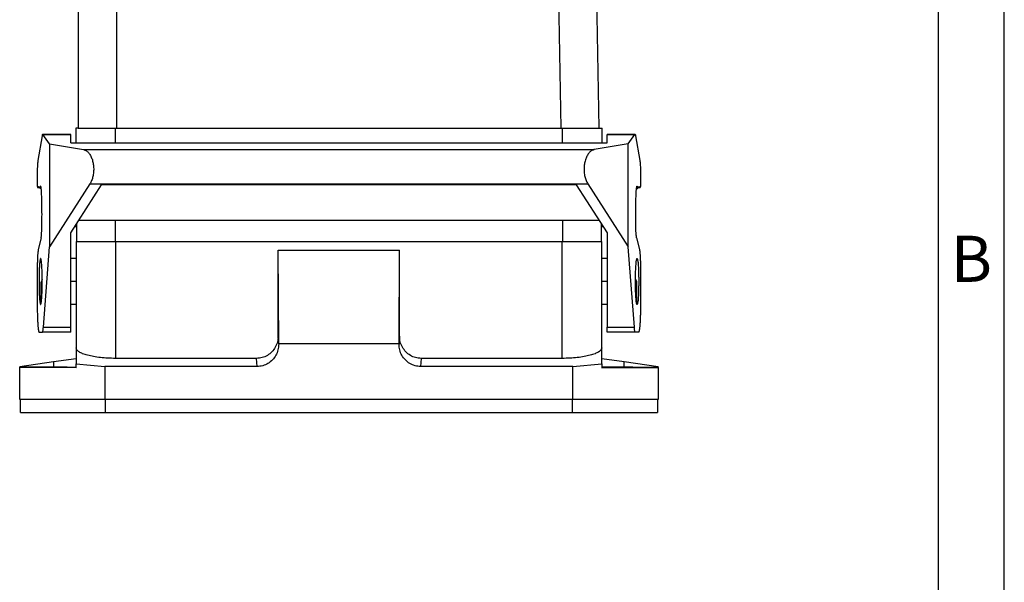
# Model space of a CAD drawing. Units: millimetres. Extents: x -53 to 244, y 726 to 936.
# Drawn here: x 169 to 244, y 831 to 874 of the extents above; entities that cross this region are included whole.
import ezdxf

# ---------------------------------------------------------------- set-up
doc = ezdxf.new("R2010")
doc.units = ezdxf.units.MM
doc.linetypes.add('DOT_CENTER', pattern=[14, 12, -1, 0, -1])
doc.layers.add('1', color=7, linetype='Continuous')
doc.styles.add('CONVERTER_11', font='txt.shx', dxfattribs={"width": 0.9})

# ---------------------------------------------------------------- blocks, each defined once
blk = doc.blocks.new('1411358_HC_EVO_A16UT_BWS_HH_M25_PLRBK-select__3', base_point=(312.67, 1688.75))
at = {"color": 7, "linetype": 'Continuous'}
for p, q in [((425.52, 1778.72), (426.34, 1731.95)), ((347.23, 1759.97), (347.23, 1731.95)), ((346.84, 1731.95), (346.84, 1731.95)), ((346.84, 1731.95), (346.84, 1729.71)), ((352.84, 1731.95), (353.03, 1731.95)), ((353.03, 1731.95), (420.54, 1731.95)), ((420.54, 1731.95), (420.82, 1731.95)), ((426.82, 1731.95), (426.82, 1731.95)), ((426.82, 1729.71), (426.82, 1731.95)), ((341.73, 1730.77), (341.1, 1727.05)), ((346.08, 1730.99), (341.81, 1730.99)), ((342.87, 1729.54), (341.83, 1730.98)), ((346.08, 1730.98), (346.08, 1730.99)), ((346.08, 1729.71), (346.08, 1730.98)), ((346.08, 1729.71), (427.58, 1729.71)), ((427.58, 1730.98), (427.58, 1730.99)), ((431.85, 1730.99), (427.58, 1730.99)), ((427.58, 1729.71), (427.58, 1730.98)), ((430.78, 1729.54), (431.83, 1730.98)), ((431.93, 1730.77), (432.56, 1727.05)), ((342.87, 1729.54), (342.87, 1713.92)), ((342.87, 1729.54), (348.01, 1728.69)), ((430.78, 1729.54), (425.65, 1728.69)), ((430.78, 1713.92), (430.78, 1729.54)), ((340.98, 1724.55), (340.98, 1723.93)), ((432.68, 1724.55), (432.68, 1723.93)), ((341.05, 1722.93), (341.35, 1722.93)), ((341.6, 1722.76), (341.43, 1722.76)), ((349, 1723.47), (342.87, 1713.92)), ((346.08, 1716.04), (350.77, 1723.35)), ((422.89, 1723.35), (350.77, 1723.35)), ((422.89, 1723.35), (427.58, 1716.04)), ((424.66, 1723.47), (430.78, 1713.92)), ((432.06, 1722.76), (432.23, 1722.76)), ((432.31, 1722.93), (432.61, 1722.93)), ((347.33, 1717.98), (426.33, 1717.98)), ((346.94, 1716.95), (346.67, 1716.95)), ((346.94, 1717.38), (346.94, 1716.95)), ((346.94, 1716.95), (346.94, 1714.75)), ((426.72, 1716.95), (426.72, 1717.38)), ((426.99, 1716.95), (426.72, 1716.95)), ((426.72, 1714.75), (426.72, 1716.95)), ((341.59, 1715.31), (341.15, 1713.53)), ((346.08, 1712.16), (346.08, 1716.04)), ((346.89, 1714.75), (346.89, 1714.75)), ((346.89, 1714.75), (346.89, 1712.16)), ((352.84, 1714.75), (352.89, 1714.75)), ((352.89, 1714.75), (420.77, 1714.75)), ((420.77, 1714.75), (420.82, 1714.75)), ((426.77, 1712.16), (426.77, 1714.75)), ((426.77, 1714.75), (426.77, 1714.75)), ((427.58, 1716.04), (427.58, 1712.16)), ((432.07, 1715.31), (432.51, 1713.53)), ((341.93, 1701.73), (342.87, 1713.92)), ((377.61, 1700.38), (377.61, 1713.41)), ((377.69, 1699.25), (377.61, 1713.41)), ((377.61, 1713.41), (396.05, 1713.41)), ((395.97, 1699.25), (396.05, 1713.41)), ((396.05, 1700.38), (396.05, 1713.41)), ((431.73, 1701.73), (430.78, 1713.92)), ((346.89, 1712.16), (346.08, 1712.16)), ((346.08, 1705.16), (346.08, 1712.16)), ((346.89, 1712.16), (346.89, 1705.16)), ((427.58, 1712.16), (426.77, 1712.16)), ((426.77, 1705.16), (426.77, 1712.16)), ((427.58, 1712.16), (427.58, 1705.16)), ((341, 1710.64), (341, 1704.96)), ((432.66, 1710.64), (432.66, 1704.96)), ((341.58, 1705.3), (341.58, 1708.54)), ((432.08, 1708.54), (432.08, 1708.54)), ((432.08, 1708.54), (432.08, 1705.3)), ((346.08, 1701.73), (346.08, 1705.16)), ((346.89, 1705.16), (346.08, 1705.16)), ((346.89, 1705.16), (346.89, 1698.59)), ((427.58, 1705.16), (426.77, 1705.16)), ((426.77, 1698.59), (426.77, 1705.16)), ((427.58, 1705.16), (427.58, 1701.73)), ((346.08, 1700.96), (346.08, 1701.73)), ((427.58, 1700.96), (427.58, 1701.73)), ((341.28, 1700.96), (341.79, 1700.96)), ((346.08, 1700.96), (341.79, 1700.96)), ((431.87, 1700.96), (427.58, 1700.96)), ((432.38, 1700.96), (431.87, 1700.96)), ((346.89, 1698.59), (346.89, 1696.98)), ((377.69, 1699.25), (395.97, 1699.25)), ((377.69, 1699.25), (377.69, 1699.15)), ((395.97, 1699.25), (395.97, 1699.15)), ((426.77, 1696.98), (426.77, 1698.59)), ((343.49, 1696.5), (346.89, 1696.98)), ((346.89, 1696.98), (346.89, 1696.13)), ((374.32, 1696.98), (352.89, 1696.98)), ((420.77, 1696.98), (399.33, 1696.98)), ((426.77, 1696.13), (426.77, 1696.98)), ((426.77, 1696.98), (430.17, 1696.5)), ((338.33, 1695.76), (343.49, 1696.5)), ((338.33, 1695.76), (338.33, 1695.67)), ((343.49, 1695.67), (338.33, 1695.67)), ((338.33, 1695.59), (338.33, 1695.67)), ((346.89, 1695.56), (338.33, 1695.59)), ((338.33, 1690.75), (338.33, 1695.59)), ((346.89, 1695.64), (346.89, 1696.13)), ((346.89, 1696.13), (351.29, 1695.75)), ((346.89, 1695.56), (346.89, 1695.64)), ((374.41, 1695.75), (351.29, 1695.75)), ((351.29, 1695.75), (351.29, 1690.75)), ((422.37, 1695.75), (399.25, 1695.75)), ((422.37, 1695.75), (426.77, 1696.13)), ((422.37, 1690.75), (422.37, 1695.75)), ((426.77, 1696.13), (426.77, 1695.64)), ((426.77, 1695.64), (426.77, 1695.56)), ((426.77, 1695.56), (435.33, 1695.59)), ((430.17, 1696.5), (435.33, 1695.76)), ((430.17, 1695.67), (435.33, 1695.67)), ((435.33, 1695.67), (435.33, 1695.76)), ((435.33, 1695.59), (435.33, 1695.67)), ((435.33, 1695.59), (435.33, 1690.75)), ((338.43, 1690.75), (338.33, 1690.75)), ((351.29, 1690.75), (338.43, 1690.75)), ((338.43, 1688.75), (338.43, 1690.75)), ((351.3, 1690.75), (351.29, 1690.75)), ((351.3, 1690.75), (351.3, 1688.75)), ((422.35, 1690.75), (351.3, 1690.75)), ((422.35, 1688.75), (422.35, 1690.75)), ((422.37, 1690.75), (422.35, 1690.75)), ((435.23, 1690.75), (422.37, 1690.75)), ((435.23, 1690.75), (435.23, 1688.75)), ((435.33, 1690.75), (435.23, 1690.75)), ((338.43, 1688.75), (351.3, 1688.75)), ((351.3, 1688.75), (422.35, 1688.75)), ((422.35, 1688.75), (435.23, 1688.75))]:
    blk.add_line(p, q, dxfattribs=at)
at = {"color": 2, "linetype": 'Continuous'}
for p, q in [((419.77, 1775.77), (420.54, 1731.95)), ((353.03, 1764.84), (353.03, 1731.95)), ((352.84, 1731.95), (352.84, 1729.71)), ((420.82, 1729.71), (420.82, 1731.95)), ((341.83, 1730.98), (346.08, 1730.98)), ((427.58, 1730.98), (431.83, 1730.98)), ((348.01, 1728.69), (425.65, 1728.69)), ((341.06, 1722.94), (341.34, 1722.94)), ((349, 1723.47), (424.66, 1723.47)), ((432.32, 1722.94), (432.6, 1722.94)), ((352.84, 1717.98), (352.84, 1714.75)), ((420.82, 1717.98), (420.82, 1714.75)), ((352.89, 1714.75), (352.89, 1696.98)), ((420.77, 1696.98), (420.77, 1714.75)), ((341.93, 1701.73), (346.08, 1701.73)), ((427.58, 1701.73), (431.73, 1701.73)), ((377.69, 1699.15), (377.61, 1700.38)), ((396.05, 1700.38), (395.97, 1699.15)), ((374.41, 1695.75), (374.32, 1696.98)), ((399.33, 1696.98), (399.25, 1695.75)), ((343.49, 1696.5), (343.49, 1695.67)), ((430.17, 1695.67), (430.17, 1696.5))]:
    blk.add_line(p, q, dxfattribs=at)
at = {"color": 7, "linetype": 'Continuous'}
for points in [[(347.23, 1731.95), (347.16, 1731.95), (347.03, 1731.95), (346.9, 1731.95), (346.84, 1731.95)], [(347.23, 1731.95), (347.16, 1731.95), (347.03, 1731.95), (346.9, 1731.95), (346.84, 1731.95)], [(346.94, 1714.75), (346.93, 1714.75), (346.91, 1714.75), (346.9, 1714.75), (346.89, 1714.75)], [(346.89, 1714.75), (346.9, 1714.75), (346.91, 1714.75), (346.93, 1714.75), (346.94, 1714.75)], [(426.72, 1714.75), (426.73, 1714.75), (426.74, 1714.75), (426.76, 1714.75), (426.77, 1714.75)], [(426.77, 1714.75), (426.76, 1714.75), (426.74, 1714.75), (426.73, 1714.75), (426.72, 1714.75)]]:
    blk.add_open_spline(points, degree=3, dxfattribs=at)
for points, knots in [([(347.23, 1731.95), (347.3, 1731.95), (347.45, 1731.95), (347.81, 1731.95), (348.31, 1731.95), (349.02, 1731.95), (349.85, 1731.95), (350.75, 1731.95), (351.76, 1731.95), (352.44, 1731.95), (352.84, 1731.95)], [0, 0, 0, 0, 0.220749, 0.441499, 1.087717, 1.698781, 2.577792, 3.580436, 4.398666, 5.61, 5.61, 5.61, 5.61]), ([(420.82, 1731.95), (421.15, 1731.95), (421.79, 1731.95), (422.72, 1731.95), (423.66, 1731.95), (424.49, 1731.95), (425.26, 1731.95), (425.76, 1731.95), (426.12, 1731.95), (426.26, 1731.95), (426.34, 1731.95)], [0, 0, 0, 0, 0.987987, 1.939472, 2.775077, 3.820814, 4.431777, 5.077832, 5.298531, 5.519229, 5.519229, 5.519229, 5.519229]), ([(426.34, 1731.95), (426.34, 1731.95), (426.35, 1731.95), (426.43, 1731.95), (426.59, 1731.95), (426.74, 1731.95), (426.82, 1731.95)], [0, 0, 0, 0, 0.0120706, 0.0240482, 0.2524096, 0.480771, 0.480771, 0.480771, 0.480771]), ([(426.34, 1731.95), (426.34, 1731.95), (426.35, 1731.95), (426.43, 1731.95), (426.59, 1731.95), (426.74, 1731.95), (426.82, 1731.95)], [0, 0, 0, 0, 0.0123072, 0.0240483, 0.2524097, 0.4807711, 0.4807711, 0.4807711, 0.4807711]), ([(341.81, 1730.99), (341.8, 1730.98), (341.77, 1730.96), (341.76, 1730.87), (341.74, 1730.81), (341.73, 1730.77)], [0, 0, 0, 0, 0.0369326, 0.1162189, 0.2422248, 0.2422248, 0.2422248, 0.2422248]), ([(341.83, 1730.98), (341.83, 1730.98), (341.82, 1730.99), (341.82, 1730.99), (341.81, 1730.99)], [0, 0, 0, 0, 0.01442546, 0.02506677, 0.02506677, 0.02506677, 0.02506677]), ([(431.83, 1730.98), (431.83, 1730.98), (431.83, 1730.99), (431.84, 1730.99), (431.85, 1730.99)], [0, 0, 0, 0, 0.01442546, 0.02506677, 0.02506677, 0.02506677, 0.02506677]), ([(431.85, 1730.99), (431.86, 1730.98), (431.89, 1730.96), (431.9, 1730.87), (431.92, 1730.81), (431.93, 1730.77)], [0, 0, 0, 0, 0.0369326, 0.1162189, 0.2422248, 0.2422248, 0.2422248, 0.2422248]), ([(348.01, 1728.69), (348.14, 1728.65), (348.43, 1728.56), (348.79, 1728.24), (349.1, 1727.8), (349.34, 1727.26), (349.5, 1726.63), (349.58, 1725.96), (349.57, 1725.27), (349.47, 1724.61), (349.29, 1724), (349.09, 1723.64), (349, 1723.47)], [0, 0, 0, 0, 0.416915, 0.884238, 1.41734, 2.01518, 2.665296, 3.348086, 4.040124, 4.716971, 5.355866, 5.938623, 5.938623, 5.938623, 5.938623]), ([(425.65, 1728.69), (425.52, 1728.65), (425.23, 1728.56), (424.87, 1728.24), (424.56, 1727.8), (424.32, 1727.26), (424.16, 1726.63), (424.08, 1725.96), (424.09, 1725.27), (424.19, 1724.61), (424.37, 1724), (424.57, 1723.64), (424.66, 1723.47)], [0, 0, 0, 0, 0.416915, 0.884238, 1.41734, 2.01518, 2.665296, 3.348086, 4.040124, 4.716971, 5.355866, 5.938623, 5.938623, 5.938623, 5.938623]), ([(341.1, 1727.05), (341.08, 1726.97), (341.06, 1726.77), (341.03, 1726.44), (341.01, 1726.04), (340.99, 1725.57), (340.98, 1725.07), (340.98, 1724.73), (340.98, 1724.55)], [0, 0, 0, 0, 0.25067, 0.587571, 0.998082, 1.46653, 1.974923, 2.503691, 2.503691, 2.503691, 2.503691]), ([(432.56, 1727.05), (432.57, 1726.97), (432.6, 1726.77), (432.63, 1726.44), (432.65, 1726.04), (432.67, 1725.57), (432.68, 1725.07), (432.68, 1724.73), (432.68, 1724.55)], [0, 0, 0, 0, 0.25067, 0.587571, 0.998082, 1.46653, 1.974923, 2.503691, 2.503691, 2.503691, 2.503691]), ([(340.98, 1723.93), (340.98, 1723.85), (340.98, 1723.68), (340.99, 1723.47), (340.99, 1723.3), (341, 1723.18), (341.01, 1723.08), (341.02, 1723), (341.03, 1722.96), (341.04, 1722.94), (341.05, 1722.93)], [0, 0, 0, 0, 0.25883, 0.500112, 0.643239, 0.766488, 0.867107, 0.941674, 0.988183, 1.007671, 1.007671, 1.007671, 1.007671]), ([(432.68, 1723.93), (432.68, 1723.85), (432.68, 1723.68), (432.67, 1723.47), (432.66, 1723.3), (432.65, 1723.18), (432.65, 1723.08), (432.63, 1723), (432.63, 1722.96), (432.61, 1722.94), (432.61, 1722.93)], [0, 0, 0, 0, 0.25883, 0.500112, 0.643239, 0.766488, 0.867107, 0.941674, 0.988183, 1.007671, 1.007671, 1.007671, 1.007671]), ([(341.05, 1722.93), (341.05, 1722.93), (341.05, 1722.94), (341.06, 1722.94), (341.06, 1722.94)], [0, 0, 0, 0, 0.00429557, 0.01056366, 0.01056366, 0.01056366, 0.01056366]), ([(341.2, 1723.06), (341.17, 1723.05), (341.11, 1723.03), (341.08, 1722.97), (341.06, 1722.94)], [0, 0, 0, 0, 0.07689, 0.1890877, 0.1890877, 0.1890877, 0.1890877]), ([(341.43, 1722.76), (341.4, 1722.84), (341.36, 1722.97), (341.24, 1723.03), (341.2, 1723.06)], [0, 0, 0, 0, 0.2506262, 0.3871461, 0.3871461, 0.3871461, 0.3871461]), ([(341.51, 1723.16), (341.5, 1723.15), (341.48, 1723.12), (341.46, 1723.04), (341.44, 1722.92), (341.43, 1722.82), (341.43, 1722.76)], [0, 0, 0, 0, 0.0341232, 0.113788, 0.2409887, 0.4132041, 0.4132041, 0.4132041, 0.4132041]), ([(341.64, 1722.18), (341.64, 1722.27), (341.63, 1722.45), (341.61, 1722.69), (341.59, 1722.88), (341.56, 1723.02), (341.55, 1723.12), (341.52, 1723.15), (341.51, 1723.16)], [0, 0, 0, 0, 0.2834766, 0.5255866, 0.7218414, 0.8667198, 0.9571944, 0.9961649, 0.9961649, 0.9961649, 0.9961649]), ([(341.7, 1716.77), (341.7, 1717.23), (341.72, 1718.16), (341.72, 1719.55), (341.7, 1720.89), (341.66, 1721.76), (341.64, 1722.18)], [0, 0, 0, 0, 1.381503, 2.794961, 4.162287, 5.407998, 5.407998, 5.407998, 5.407998]), ([(431.96, 1716.77), (431.95, 1717.23), (431.94, 1718.16), (431.94, 1719.55), (431.96, 1720.89), (432, 1721.76), (432.02, 1722.18)], [0, 0, 0, 0, 1.381503, 2.794961, 4.162287, 5.407998, 5.407998, 5.407998, 5.407998]), ([(432.02, 1722.18), (432.02, 1722.27), (432.03, 1722.45), (432.05, 1722.69), (432.07, 1722.88), (432.1, 1723.02), (432.11, 1723.12), (432.14, 1723.15), (432.15, 1723.16)], [0, 0, 0, 0, 0.2834766, 0.5255866, 0.7218414, 0.8667198, 0.9571945, 0.9961651, 0.9961651, 0.9961651, 0.9961651]), ([(432.15, 1723.16), (432.16, 1723.15), (432.18, 1723.12), (432.19, 1723.04), (432.22, 1722.92), (432.23, 1722.82), (432.23, 1722.76)], [0, 0, 0, 0, 0.0341231, 0.1137878, 0.2409885, 0.413204, 0.413204, 0.413204, 0.413204]), ([(432.23, 1722.76), (432.26, 1722.84), (432.3, 1722.97), (432.42, 1723.03), (432.46, 1723.06)], [0, 0, 0, 0, 0.2506262, 0.3871461, 0.3871461, 0.3871461, 0.3871461]), ([(432.46, 1723.06), (432.48, 1723.05), (432.55, 1723.03), (432.58, 1722.97), (432.6, 1722.94)], [0, 0, 0, 0, 0.07689, 0.1890877, 0.1890877, 0.1890877, 0.1890877]), ([(432.61, 1722.93), (432.61, 1722.93), (432.6, 1722.94), (432.6, 1722.94), (432.6, 1722.94)], [0, 0, 0, 0, 0.00429557, 0.01056366, 0.01056366, 0.01056366, 0.01056366]), ([(341.59, 1715.31), (341.6, 1715.38), (341.63, 1715.56), (341.66, 1715.89), (341.68, 1716.3), (341.69, 1716.61), (341.7, 1716.77)], [0, 0, 0, 0, 0.216643, 0.546022, 0.970115, 1.465024, 1.465024, 1.465024, 1.465024]), ([(432.07, 1715.31), (432.06, 1715.38), (432.03, 1715.56), (432, 1715.89), (431.98, 1716.3), (431.97, 1716.61), (431.96, 1716.77)], [0, 0, 0, 0, 0.216643, 0.546022, 0.970115, 1.465024, 1.465024, 1.465024, 1.465024]), ([(346.94, 1714.75), (347.01, 1714.75), (347.14, 1714.75), (347.46, 1714.75), (347.96, 1714.75), (348.7, 1714.75), (349.6, 1714.75), (350.68, 1714.75), (351.77, 1714.75), (352.52, 1714.75), (352.84, 1714.75)], [0, 0, 0, 0, 0.203361, 0.406723, 0.961338, 1.707359, 2.616678, 3.653899, 4.944498, 5.9, 5.9, 5.9, 5.9]), ([(352.84, 1714.75), (352.85, 1714.75), (352.86, 1714.75), (352.88, 1714.75), (352.89, 1714.75)], [0, 0, 0, 0, 0.02531423, 0.05000005, 0.05000005, 0.05000005, 0.05000005]), ([(420.82, 1714.75), (421.2, 1714.75), (421.95, 1714.75), (422.99, 1714.75), (424, 1714.75), (424.86, 1714.75), (425.66, 1714.75), (426.16, 1714.75), (426.52, 1714.75), (426.65, 1714.75), (426.72, 1714.75)], [0, 0, 0, 0, 1.144905, 2.246101, 3.110615, 4.192641, 4.824774, 5.493277, 5.696639, 5.9, 5.9, 5.9, 5.9]), ([(341.15, 1713.53), (341.14, 1713.44), (341.1, 1713.24), (341.07, 1712.88), (341.04, 1712.42), (341.02, 1711.87), (341, 1711.27), (341, 1710.86), (341, 1710.64)], [0, 0, 0, 0, 0.246737, 0.613685, 1.084791, 1.638702, 2.250089, 2.890903, 2.890903, 2.890903, 2.890903]), ([(432.51, 1713.53), (432.52, 1713.44), (432.56, 1713.24), (432.59, 1712.88), (432.62, 1712.42), (432.64, 1711.87), (432.66, 1711.27), (432.66, 1710.86), (432.66, 1710.64)], [0, 0, 0, 0, 0.246737, 0.613685, 1.084791, 1.638702, 2.250089, 2.890903, 2.890903, 2.890903, 2.890903]), ([(341.51, 1712.16), (341.5, 1712.14), (341.45, 1712.1), (341.44, 1711.98), (341.4, 1711.79), (341.37, 1711.53), (341.34, 1711.2), (341.31, 1710.75), (341.29, 1710.15), (341.27, 1709.42), (341.26, 1708.66), (341.27, 1707.89), (341.29, 1707.16), (341.31, 1706.57), (341.34, 1706.11), (341.37, 1705.79), (341.4, 1705.52), (341.44, 1705.34), (341.45, 1705.21), (341.5, 1705.17), (341.51, 1705.16)], [0, 0, 0, 0, 0.053543, 0.175062, 0.369332, 0.633072, 0.959874, 1.344478, 2.008739, 2.74873, 3.527578, 4.306425, 5.046416, 5.710678, 6.095281, 6.422083, 6.685824, 6.880093, 7.001612, 7.055155, 7.055155, 7.055155, 7.055155]), ([(341.75, 1709.02), (341.75, 1709.3), (341.74, 1709.83), (341.72, 1710.51), (341.69, 1711.04), (341.66, 1711.41), (341.63, 1711.72), (341.59, 1711.94), (341.57, 1712.09), (341.52, 1712.14), (341.51, 1712.16)], [0, 0, 0, 0, 0.831872, 1.593051, 2.039253, 2.420988, 2.730875, 2.959814, 3.102731, 3.163895, 3.163895, 3.163895, 3.163895]), ([(431.9, 1709.02), (431.91, 1709.3), (431.91, 1709.83), (431.94, 1710.51), (431.97, 1711.04), (432, 1711.41), (432.02, 1711.72), (432.07, 1711.94), (432.09, 1712.09), (432.13, 1712.14), (432.15, 1712.16)], [0, 0, 0, 0, 0.831872, 1.593051, 2.039254, 2.420988, 2.730875, 2.959814, 3.102731, 3.163895, 3.163895, 3.163895, 3.163895]), ([(432.15, 1712.16), (432.16, 1712.14), (432.2, 1712.1), (432.22, 1711.98), (432.26, 1711.79), (432.29, 1711.53), (432.32, 1711.2), (432.35, 1710.75), (432.37, 1710.15), (432.39, 1709.42), (432.39, 1708.66), (432.39, 1707.89), (432.37, 1707.16), (432.35, 1706.57), (432.32, 1706.11), (432.29, 1705.79), (432.26, 1705.52), (432.22, 1705.34), (432.2, 1705.21), (432.16, 1705.17), (432.15, 1705.16)], [0, 0, 0, 0, 0.053543, 0.175062, 0.369332, 0.633072, 0.959874, 1.344478, 2.008739, 2.74873, 3.527578, 4.306425, 5.046416, 5.710678, 6.095281, 6.422083, 6.685824, 6.880093, 7.001612, 7.055155, 7.055155, 7.055155, 7.055155]), ([(341.75, 1709.02), (341.74, 1708.98), (341.71, 1708.9), (341.67, 1708.78), (341.62, 1708.66), (341.59, 1708.58), (341.58, 1708.54)], [0, 0, 0, 0, 0.132942, 0.2553261, 0.3832975, 0.5112722, 0.5112722, 0.5112722, 0.5112722]), ([(341.58, 1705.3), (341.6, 1705.4), (341.64, 1705.66), (341.68, 1706.14), (341.72, 1706.74), (341.74, 1707.45), (341.76, 1708.22), (341.75, 1708.75), (341.75, 1709.02)], [0, 0, 0, 0, 0.319394, 0.799565, 1.41597, 2.136139, 2.921856, 3.731322, 3.731322, 3.731322, 3.731322]), ([(432.08, 1708.54), (432.05, 1708.62), (431.99, 1708.78), (431.93, 1708.94), (431.9, 1709.02)], [0, 0, 0, 0, 0.2559468, 0.5112735, 0.5112735, 0.5112735, 0.5112735]), ([(431.9, 1709.02), (431.93, 1708.94), (431.99, 1708.78), (432.05, 1708.62), (432.08, 1708.54)], [0, 0, 0, 0, 0.2465468, 0.5112734, 0.5112734, 0.5112734, 0.5112734]), ([(432.08, 1705.3), (432.06, 1705.4), (432.01, 1705.66), (431.98, 1706.14), (431.94, 1706.74), (431.92, 1707.45), (431.9, 1708.22), (431.9, 1708.75), (431.9, 1709.02)], [0, 0, 0, 0, 0.319394, 0.799564, 1.415969, 2.136139, 2.921856, 3.731324, 3.731324, 3.731324, 3.731324]), ([(341, 1704.96), (341, 1704.7), (341, 1704.19), (341.02, 1703.45), (341.04, 1702.76), (341.08, 1702.16), (341.12, 1701.67), (341.16, 1701.32), (341.2, 1701.12), (341.22, 1701), (341.27, 1700.97), (341.28, 1700.96)], [0, 0, 0, 0, 0.78038, 1.530921, 2.222951, 2.830095, 3.329348, 3.702138, 3.873954, 3.982, 4.032092, 4.032092, 4.032092, 4.032092]), ([(341.51, 1705.16), (341.52, 1705.17), (341.56, 1705.2), (341.57, 1705.26), (341.58, 1705.3)], [0, 0, 0, 0, 0.0493811, 0.1596424, 0.1596424, 0.1596424, 0.1596424]), ([(432.15, 1705.16), (432.14, 1705.17), (432.09, 1705.2), (432.09, 1705.26), (432.08, 1705.3)], [0, 0, 0, 0, 0.0493806, 0.1596407, 0.1596407, 0.1596407, 0.1596407]), ([(432.66, 1704.96), (432.66, 1704.7), (432.66, 1704.19), (432.64, 1703.45), (432.61, 1702.76), (432.58, 1702.16), (432.54, 1701.67), (432.5, 1701.32), (432.45, 1701.12), (432.43, 1701), (432.39, 1700.97), (432.38, 1700.96)], [0, 0, 0, 0, 0.78038, 1.530921, 2.222951, 2.830095, 3.329348, 3.702138, 3.873954, 3.982, 4.032092, 4.032092, 4.032092, 4.032092]), ([(341.79, 1700.96), (341.8, 1700.97), (341.85, 1701.03), (341.86, 1701.19), (341.9, 1701.43), (341.92, 1701.62), (341.93, 1701.73)], [0, 0, 0, 0, 0.0631275, 0.2166632, 0.461913, 0.7918361, 0.7918361, 0.7918361, 0.7918361]), ([(431.87, 1700.96), (431.86, 1700.97), (431.81, 1701.03), (431.79, 1701.19), (431.75, 1701.43), (431.74, 1701.62), (431.73, 1701.73)], [0, 0, 0, 0, 0.0631275, 0.2166632, 0.461913, 0.7918361, 0.7918361, 0.7918361, 0.7918361]), ([(377.61, 1700.38), (377.59, 1700.09), (377.55, 1699.49), (377.2, 1698.67), (376.68, 1697.95), (375.99, 1697.41), (375.19, 1697.05), (374.61, 1697.01), (374.32, 1696.98)], [0, 0, 0, 0, 0.888282, 1.771832, 2.648171, 3.516708, 4.378939, 5.23809, 5.23809, 5.23809, 5.23809]), ([(399.33, 1696.98), (399.05, 1697.01), (398.47, 1697.05), (397.67, 1697.41), (396.98, 1697.95), (396.46, 1698.67), (396.11, 1699.49), (396.07, 1700.09), (396.05, 1700.38)], [0, 0, 0, 0, 0.859151, 1.721383, 2.589919, 3.466258, 4.349808, 5.23809, 5.23809, 5.23809, 5.23809]), ([(352.89, 1696.98), (352.5, 1696.99), (351.73, 1697), (350.62, 1697.09), (349.59, 1697.23), (348.69, 1697.43), (347.94, 1697.66), (347.39, 1697.93), (346.99, 1698.22), (346.92, 1698.48), (346.89, 1698.59)], [0, 0, 0, 0, 1.170949, 2.30022, 3.348126, 4.279069, 5.06401, 5.684237, 6.139797, 6.473961, 6.473961, 6.473961, 6.473961]), ([(377.69, 1699.15), (377.67, 1698.85), (377.63, 1698.26), (377.28, 1697.43), (376.76, 1696.72), (376.07, 1696.18), (375.27, 1695.82), (374.69, 1695.77), (374.41, 1695.75)], [0, 0, 0, 0, 0.888282, 1.771832, 2.648171, 3.516708, 4.378939, 5.23809, 5.23809, 5.23809, 5.23809]), ([(399.25, 1695.75), (398.97, 1695.77), (398.39, 1695.82), (397.59, 1696.18), (396.9, 1696.72), (396.38, 1697.43), (396.03, 1698.26), (395.99, 1698.85), (395.97, 1699.15)], [0, 0, 0, 0, 0.859151, 1.721383, 2.589919, 3.466258, 4.349808, 5.23809, 5.23809, 5.23809, 5.23809]), ([(426.77, 1698.59), (426.74, 1698.48), (426.67, 1698.22), (426.27, 1697.93), (425.72, 1697.66), (424.97, 1697.43), (424.07, 1697.23), (423.04, 1697.09), (421.93, 1697), (421.16, 1696.99), (420.77, 1696.98)], [0, 0, 0, 0, 0.334163, 0.789724, 1.409951, 2.194892, 3.125835, 4.173741, 5.303011, 6.473961, 6.473961, 6.473961, 6.473961]), ([(342.14, 1695.64), (342.14, 1695.64), (342.14, 1695.65), (342.15, 1695.65), (342.16, 1695.65), (342.18, 1695.65), (342.21, 1695.65), (342.24, 1695.65), (342.28, 1695.65), (342.32, 1695.65), (342.37, 1695.65), (342.42, 1695.65), (342.47, 1695.65), (342.54, 1695.65), (342.61, 1695.65), (342.7, 1695.66), (342.79, 1695.66), (342.88, 1695.66), (342.99, 1695.66), (343.12, 1695.66), (343.25, 1695.66), (343.39, 1695.66), (343.59, 1695.66), (343.83, 1695.66), (344.07, 1695.66), (344.27, 1695.66), (344.41, 1695.66), (344.54, 1695.66), (344.66, 1695.66), (344.77, 1695.66), (344.87, 1695.66), (344.96, 1695.66), (345.04, 1695.65), (345.12, 1695.65), (345.18, 1695.65), (345.24, 1695.65), (345.29, 1695.65), (345.34, 1695.65), (345.38, 1695.65), (345.42, 1695.65), (345.45, 1695.65), (345.47, 1695.65), (345.49, 1695.65), (345.51, 1695.65), (345.52, 1695.65), (345.52, 1695.64), (345.52, 1695.64)], [0, 0, 0, 0, 0.002996, 0.01162, 0.025895, 0.045786, 0.071255, 0.102259, 0.138655, 0.180245, 0.226905, 0.278511, 0.334936, 0.396058, 0.475172, 0.560069, 0.650416, 0.745884, 0.846143, 0.977179, 1.113402, 1.25402, 1.398241, 1.692005, 1.985768, 2.129989, 2.270607, 2.40683, 2.537866, 2.638125, 2.733593, 2.82394, 2.908837, 2.987951, 3.049073, 3.105498, 3.157104, 3.203764, 3.245354, 3.28175, 3.312754, 3.338223, 3.358114, 3.372389, 3.381013, 3.384009, 3.384009, 3.384009, 3.384009]), ([(343.83, 1695.63), (343.77, 1695.63), (343.65, 1695.63), (343.48, 1695.63), (343.32, 1695.63), (343.18, 1695.63), (343.06, 1695.63), (342.95, 1695.63), (342.84, 1695.63), (342.75, 1695.63), (342.67, 1695.63), (342.6, 1695.63), (342.53, 1695.64), (342.47, 1695.64), (342.41, 1695.64), (342.37, 1695.64), (342.32, 1695.64), (342.29, 1695.64), (342.25, 1695.64), (342.22, 1695.64), (342.2, 1695.64), (342.18, 1695.64), (342.16, 1695.64), (342.15, 1695.64), (342.14, 1695.64), (342.14, 1695.64), (342.14, 1695.64)], [0, 0, 0, 0, 0.176913, 0.351649, 0.52277, 0.647488, 0.768026, 0.883837, 0.994372, 1.07843, 1.158108, 1.233186, 1.30344, 1.368649, 1.418873, 1.46514, 1.507366, 1.545469, 1.579367, 1.608976, 1.634168, 1.654848, 1.67099, 1.682567, 1.689562, 1.692011, 1.692011, 1.692011, 1.692011]), ([(343.49, 1695.67), (343.61, 1695.67), (343.84, 1695.67), (344.19, 1695.67), (344.51, 1695.67), (344.79, 1695.67), (345.03, 1695.67), (345.26, 1695.67), (345.47, 1695.67), (345.65, 1695.67), (345.81, 1695.67), (345.96, 1695.66), (346.11, 1695.66), (346.23, 1695.66), (346.34, 1695.66), (346.43, 1695.66), (346.52, 1695.66), (346.59, 1695.66), (346.66, 1695.65), (346.72, 1695.65), (346.77, 1695.65), (346.81, 1695.65), (346.84, 1695.65), (346.87, 1695.65), (346.88, 1695.65), (346.89, 1695.64), (346.89, 1695.64)], [0, 0, 0, 0, 0.355558, 0.706742, 1.050659, 1.301316, 1.543572, 1.776328, 1.998481, 2.167419, 2.327556, 2.478447, 2.619643, 2.750698, 2.851639, 2.944626, 3.029491, 3.106071, 3.174198, 3.233707, 3.284338, 3.3259, 3.358341, 3.381609, 3.395667, 3.400589, 3.400589, 3.400589, 3.400589]), ([(345.52, 1695.64), (345.52, 1695.64), (345.52, 1695.64), (345.51, 1695.64), (345.5, 1695.64), (345.48, 1695.64), (345.46, 1695.64), (345.44, 1695.64), (345.41, 1695.64), (345.37, 1695.64), (345.34, 1695.64), (345.29, 1695.64), (345.25, 1695.64), (345.19, 1695.64), (345.13, 1695.64), (345.06, 1695.63), (344.99, 1695.63), (344.91, 1695.63), (344.81, 1695.63), (344.71, 1695.63), (344.6, 1695.63), (344.48, 1695.63), (344.34, 1695.63), (344.18, 1695.63), (344.01, 1695.63), (343.89, 1695.63), (343.83, 1695.63)], [0, 0, 0, 0, 0.002449, 0.009444, 0.021021, 0.037162, 0.057843, 0.083034, 0.112644, 0.146542, 0.184645, 0.226871, 0.273138, 0.323362, 0.38857, 0.458825, 0.533902, 0.613581, 0.697638, 0.808174, 0.923985, 1.044523, 1.169241, 1.340361, 1.515098, 1.692011, 1.692011, 1.692011, 1.692011]), ([(430.17, 1695.67), (430.05, 1695.67), (429.81, 1695.67), (429.46, 1695.67), (429.15, 1695.67), (428.87, 1695.67), (428.63, 1695.67), (428.4, 1695.67), (428.19, 1695.67), (428, 1695.67), (427.84, 1695.67), (427.69, 1695.66), (427.55, 1695.66), (427.43, 1695.66), (427.32, 1695.66), (427.23, 1695.66), (427.14, 1695.66), (427.07, 1695.66), (427, 1695.65), (426.94, 1695.65), (426.89, 1695.65), (426.85, 1695.65), (426.81, 1695.65), (426.79, 1695.65), (426.78, 1695.65), (426.77, 1695.64), (426.77, 1695.64)], [0, 0, 0, 0, 0.355558, 0.706742, 1.050659, 1.301316, 1.543572, 1.776328, 1.998481, 2.167419, 2.327556, 2.478447, 2.619643, 2.750698, 2.851639, 2.944626, 3.029491, 3.106071, 3.174198, 3.233707, 3.284338, 3.3259, 3.358341, 3.381609, 3.395667, 3.400589, 3.400589, 3.400589, 3.400589]), ([(429.83, 1695.66), (429.77, 1695.66), (429.65, 1695.66), (429.48, 1695.66), (429.32, 1695.66), (429.18, 1695.66), (429.06, 1695.66), (428.95, 1695.66), (428.84, 1695.66), (428.75, 1695.66), (428.67, 1695.66), (428.6, 1695.65), (428.53, 1695.65), (428.47, 1695.65), (428.41, 1695.65), (428.37, 1695.65), (428.32, 1695.65), (428.29, 1695.65), (428.25, 1695.65), (428.22, 1695.65), (428.2, 1695.65), (428.18, 1695.65), (428.16, 1695.65), (428.15, 1695.65), (428.14, 1695.65), (428.14, 1695.64), (428.14, 1695.64)], [0, 0, 0, 0, 0.176913, 0.351649, 0.52277, 0.647488, 0.768026, 0.883837, 0.994372, 1.078429, 1.158108, 1.233186, 1.30344, 1.368648, 1.418873, 1.465139, 1.507366, 1.545469, 1.579366, 1.608976, 1.634168, 1.654848, 1.670989, 1.682567, 1.689561, 1.69201, 1.69201, 1.69201, 1.69201]), ([(428.14, 1695.64), (428.14, 1695.64), (428.14, 1695.64), (428.15, 1695.64), (428.16, 1695.64), (428.18, 1695.64), (428.21, 1695.64), (428.24, 1695.64), (428.28, 1695.64), (428.32, 1695.64), (428.37, 1695.64), (428.42, 1695.64), (428.47, 1695.64), (428.54, 1695.64), (428.61, 1695.63), (428.7, 1695.63), (428.79, 1695.63), (428.88, 1695.63), (428.99, 1695.63), (429.12, 1695.63), (429.25, 1695.63), (429.39, 1695.63), (429.59, 1695.63), (429.83, 1695.63), (430.07, 1695.63), (430.27, 1695.63), (430.41, 1695.63), (430.54, 1695.63), (430.66, 1695.63), (430.77, 1695.63), (430.87, 1695.63), (430.96, 1695.63), (431.04, 1695.63), (431.12, 1695.64), (431.18, 1695.64), (431.24, 1695.64), (431.29, 1695.64), (431.34, 1695.64), (431.38, 1695.64), (431.42, 1695.64), (431.45, 1695.64), (431.47, 1695.64), (431.49, 1695.64), (431.51, 1695.64), (431.52, 1695.64), (431.52, 1695.64), (431.52, 1695.64)], [0, 0, 0, 0, 0.002996, 0.01162, 0.025895, 0.045786, 0.071255, 0.102259, 0.138655, 0.180245, 0.226905, 0.278511, 0.334936, 0.396058, 0.475172, 0.560069, 0.650416, 0.745884, 0.846142, 0.977179, 1.113402, 1.25402, 1.39824, 1.692004, 1.985768, 2.129988, 2.270606, 2.40683, 2.537866, 2.638124, 2.733592, 2.82394, 2.908836, 2.987951, 3.049072, 3.105498, 3.157103, 3.203764, 3.245354, 3.28175, 3.312753, 3.338222, 3.358114, 3.372388, 3.381012, 3.384008, 3.384008, 3.384008, 3.384008]), ([(431.52, 1695.64), (431.52, 1695.64), (431.52, 1695.65), (431.51, 1695.65), (431.5, 1695.65), (431.48, 1695.65), (431.46, 1695.65), (431.44, 1695.65), (431.41, 1695.65), (431.37, 1695.65), (431.34, 1695.65), (431.29, 1695.65), (431.25, 1695.65), (431.19, 1695.65), (431.13, 1695.65), (431.06, 1695.65), (430.99, 1695.66), (430.91, 1695.66), (430.81, 1695.66), (430.71, 1695.66), (430.6, 1695.66), (430.48, 1695.66), (430.34, 1695.66), (430.18, 1695.66), (430.01, 1695.66), (429.89, 1695.66), (429.83, 1695.66)], [0, 0, 0, 0, 0.002449, 0.009444, 0.021021, 0.037162, 0.057842, 0.083034, 0.112644, 0.146542, 0.184645, 0.226871, 0.273138, 0.323362, 0.38857, 0.458825, 0.533902, 0.613581, 0.697638, 0.808174, 0.923984, 1.044523, 1.16924, 1.340361, 1.515098, 1.69201, 1.69201, 1.69201, 1.69201])]:
    blk.add_open_spline(points, degree=3, knots=knots, dxfattribs=at)
at = {"layer": '1', "color": 2, "linetype": 'DOT_CENTER'}
for p, q in [((346.89, 1708.66), (346.08, 1708.66)), ((427.58, 1708.66), (426.77, 1708.66))]:
    blk.add_line(p, q, dxfattribs=at)
blk = doc.blocks.new('Rckans1', base_point=(374, 1746))
blk.add_blockref('1411358_HC_EVO_A16UT_BWS_HH_M25_PLRBK-select__3', (312.67, 1688.75))
blk = doc.blocks.new('_rahmen', base_point=(238.975, 725.599))
at = {"layer": '1', "color": 6, "linetype": 'Continuous'}
blk.add_line((238.975, 830.599), (238.975, 880.599), dxfattribs=at)
at = {"layer": '1', "color": 2, "linetype": 'Continuous'}
blk.add_line((243.975, 830.599), (243.975, 880.599), dxfattribs=at)
at = {"layer": '1', "color": 7, "insert": (241.475, 855.599), "char_height": 3.5, "attachment_point": 5, "line_spacing_factor": 1.20048, "style": 'CONVERTER_11'}
blk.add_mtext('B', dxfattribs=at)
blk = doc.blocks.new('A4I', base_point=(238.975, 725.599))
at = {"layer": '1'}
blk.add_blockref('_rahmen', (238.975, 725.599), dxfattribs=at)

msp = doc.modelspace()

# ---------------------------------------------------------------- block references
msp.add_blockref('A4I', (238.975, 725.599))
at = {"xscale": 0.5, "yscale": 0.5, "zscale": 0.5}
msp.add_blockref('Rckans1', (187, 873), dxfattribs=at)

doc.saveas('drawing.dxf')
